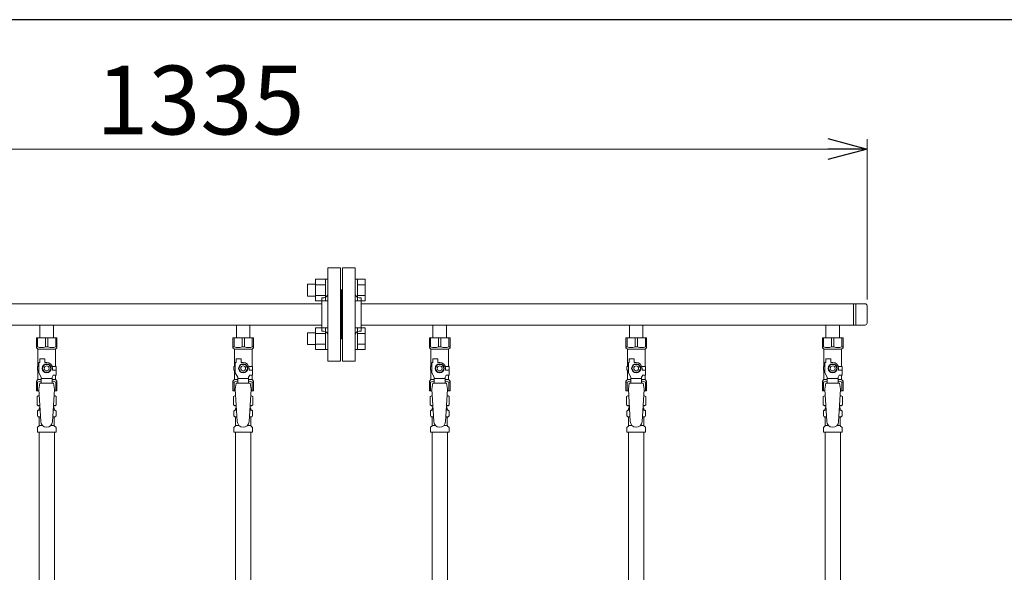
# Model space of a CAD drawing. Units: millimetres. Extents: x 4176 to 15454, y 2950 to 10075.
# Drawn here: x 7306 to 8308, y 4487 to 5050 of the extents above; entities that cross this region are included whole.
import ezdxf

# ---------------------------------------------------------------- set-up
doc = ezdxf.new("R2010")
doc.units = ezdxf.units.MM
doc.linetypes.add('実線', pattern=[0])
doc.layers.add('NoLayerName_010', color=7, linetype='Continuous')
doc.layers.add('図面枠', color=7, linetype='Continuous', lineweight=50)
doc.styles.get("Standard").update_dxf_attribs({"font": 'simplex.shx', "bigfont": 'bigfont.shx'})

msp = doc.modelspace()

# ---------------------------------------------------------------- linework, layer by layer
at = {"color": 0, "linetype": 'ByBlock', "lineweight": -2}
for p, q in [((8128.5, 4928.5), (8168.5, 4917.8)), ((8168.5, 4917.8), (8128.5, 4907.1)), ((8168.5, 4917.8), (8128.5, 4917.8))]:
    msp.add_line(p, q, dxfattribs=at)
at = {"linetype": '実線', "lineweight": 9, "ltscale": 0.001}
msp.add_line((8168.5, 4764.6), (8168.5, 4927.8), dxfattribs=at)
at = {"color": 7, "linetype": '実線', "lineweight": 9, "ltscale": 0.001}
msp.add_line((6873.5, 4917.8), (8128.5, 4917.8), dxfattribs=at)
at = {"color": 3, "lineweight": 9}
for p, q in [((7619.5, 4702.1), (7619.5, 4797.1)), ((7632.5, 4797.1), (7619.5, 4797.1)), ((7632.5, 4702.1), (7632.5, 4797.1)), ((7634.5, 4702.1), (7634.5, 4797.1)), ((7634.5, 4797.1), (7647.5, 4797.1)), ((7647.5, 4702.1), (7647.5, 4797.1)), ((7633.5, 4774.6), (7632.5, 4774.6)), ((7633.5, 4774.6), (7633.5, 4724.6)), ((7633.5, 4774.6), (7633.5, 4724.6)), ((7633.5, 4774.6), (7634.5, 4774.6)), ((7053.5, 4760.4), (7613.5, 4760.4)), ((7613.5, 4732.6), (7613.5, 4766.6)), ((7613.5, 4766.6), (7615.5, 4766.6)), ((7653.5, 4766.6), (7651.5, 4766.6)), ((7653.5, 4732.6), (7653.5, 4766.6)), ((7653.5, 4760.4), (8166.5, 4760.4)), ((8154.5, 4760.4), (8154.5, 4738.7)), ((8156.9, 4760.4), (8156.9, 4738.7)), ((8168.5, 4758.4), (8168.5, 4740.7)), ((7053.5, 4738.7), (7613.5, 4738.7)), ((7326.6, 4738.7), (7326.6, 4725.7)), ((7326.6, 4738.7), (7340.4, 4738.7)), ((7340.4, 4738.7), (7340.4, 4725.7)), ((7526.6, 4738.7), (7526.6, 4725.7)), ((7526.6, 4738.7), (7540.4, 4738.7)), ((7540.4, 4738.7), (7540.4, 4725.7)), ((7613.5, 4732.6), (7615.5, 4732.6)), ((7653.5, 4732.6), (7651.5, 4732.6)), ((7653.5, 4738.7), (8166.5, 4738.7)), ((7726.6, 4738.7), (7726.6, 4725.7)), ((7726.6, 4738.7), (7740.4, 4738.7)), ((7740.4, 4738.7), (7740.4, 4725.7)), ((7926.6, 4738.7), (7926.6, 4725.7)), ((7926.6, 4738.7), (7940.4, 4738.7)), ((7940.4, 4738.7), (7940.4, 4725.7)), ((8126.6, 4738.7), (8126.6, 4725.7)), ((8126.6, 4738.7), (8140.4, 4738.7)), ((8140.4, 4738.7), (8140.4, 4725.7)), ((7323, 4725.7), (7344, 4725.7)), ((7323, 4715.7), (7323, 4725.7)), ((7324.2, 4716.7), (7324.2, 4725.7)), ((7332.3, 4716.7), (7332.3, 4725.7)), ((7334.7, 4716.7), (7334.7, 4725.7)), ((7342.8, 4716.7), (7342.8, 4725.7)), ((7344, 4715.7), (7344, 4725.7)), ((7523, 4725.7), (7544, 4725.7)), ((7523, 4715.7), (7523, 4725.7)), ((7524.2, 4716.7), (7524.2, 4725.7)), ((7532.3, 4716.7), (7532.3, 4725.7)), ((7534.7, 4716.7), (7534.7, 4725.7)), ((7542.8, 4716.7), (7542.8, 4725.7)), ((7544, 4715.7), (7544, 4725.7)), ((7633.5, 4724.6), (7632.5, 4724.6)), ((7633.5, 4724.6), (7634.5, 4724.6)), ((7723, 4725.7), (7744, 4725.7)), ((7723, 4715.7), (7723, 4725.7)), ((7724.2, 4716.7), (7724.2, 4725.7)), ((7732.3, 4716.7), (7732.3, 4725.7)), ((7734.7, 4716.7), (7734.7, 4725.7)), ((7742.8, 4716.7), (7742.8, 4725.7)), ((7744, 4715.7), (7744, 4725.7)), ((7923, 4725.7), (7944, 4725.7)), ((7923, 4715.7), (7923, 4725.7)), ((7924.2, 4716.7), (7924.2, 4725.7)), ((7932.3, 4716.7), (7932.3, 4725.7)), ((7934.7, 4716.7), (7934.7, 4725.7)), ((7942.8, 4716.7), (7942.8, 4725.7)), ((7944, 4715.7), (7944, 4725.7)), ((8123, 4725.7), (8144, 4725.7)), ((8123, 4715.7), (8123, 4725.7)), ((8124.2, 4716.7), (8124.2, 4725.7)), ((8132.3, 4716.7), (8132.3, 4725.7)), ((8134.7, 4716.7), (8134.7, 4725.7)), ((8142.8, 4716.7), (8142.8, 4725.7)), ((8144, 4715.7), (8144, 4725.7)), ((7324.2, 4716.7), (7323, 4716.7)), ((7323, 4715.7), (7324.5, 4714.2)), ((7324.5, 4696.7), (7324.5, 4714.2)), ((7324.5, 4714.2), (7342.5, 4714.2)), ((7332.3, 4716.7), (7334.7, 4716.7)), ((7344, 4715.7), (7342.5, 4714.2)), ((7342.5, 4696.7), (7342.5, 4714.2)), ((7342.8, 4716.7), (7344, 4716.7)), ((7524.2, 4716.7), (7523, 4716.7)), ((7523, 4715.7), (7524.5, 4714.2)), ((7524.5, 4696.7), (7524.5, 4714.2)), ((7524.5, 4714.2), (7542.5, 4714.2)), ((7532.3, 4716.7), (7534.7, 4716.7)), ((7544, 4715.7), (7542.5, 4714.2)), ((7542.5, 4696.7), (7542.5, 4714.2)), ((7542.8, 4716.7), (7544, 4716.7)), ((7724.2, 4716.7), (7723, 4716.7)), ((7723, 4715.7), (7724.5, 4714.2)), ((7724.5, 4696.7), (7724.5, 4714.2)), ((7724.5, 4714.2), (7742.5, 4714.2)), ((7732.3, 4716.7), (7734.7, 4716.7)), ((7744, 4715.7), (7742.5, 4714.2)), ((7742.5, 4696.7), (7742.5, 4714.2)), ((7742.8, 4716.7), (7744, 4716.7)), ((7924.2, 4716.7), (7923, 4716.7)), ((7923, 4715.7), (7924.5, 4714.2)), ((7924.5, 4696.7), (7924.5, 4714.2)), ((7924.5, 4714.2), (7942.5, 4714.2)), ((7932.3, 4716.7), (7934.7, 4716.7)), ((7944, 4715.7), (7942.5, 4714.2)), ((7942.5, 4696.7), (7942.5, 4714.2)), ((7942.8, 4716.7), (7944, 4716.7)), ((8124.2, 4716.7), (8123, 4716.7)), ((8123, 4715.7), (8124.5, 4714.2)), ((8124.5, 4696.7), (8124.5, 4714.2)), ((8124.5, 4714.2), (8142.5, 4714.2)), ((8132.3, 4716.7), (8134.7, 4716.7)), ((8144, 4715.7), (8142.5, 4714.2)), ((8142.5, 4696.7), (8142.5, 4714.2)), ((8142.8, 4716.7), (8144, 4716.7)), ((7325.5, 4690), (7325.5, 4700.7)), ((7326.5, 4700.7), (7325.5, 4700.7)), ((7326.5, 4700.7), (7326.5, 4704.3)), ((7326.5, 4704.3), (7331.5, 4704.3)), ((7331.5, 4700.7), (7331.5, 4704.3)), ((7333.5, 4700.7), (7331.5, 4700.7)), ((7525.5, 4690), (7525.5, 4700.7)), ((7526.5, 4700.7), (7525.5, 4700.7)), ((7526.5, 4700.7), (7526.5, 4704.3)), ((7526.5, 4704.3), (7531.5, 4704.3)), ((7531.5, 4700.7), (7531.5, 4704.3)), ((7533.5, 4700.7), (7531.5, 4700.7)), ((7619.5, 4702.1), (7632.5, 4702.1)), ((7647.5, 4702.1), (7634.5, 4702.1)), ((7725.5, 4690), (7725.5, 4700.7)), ((7726.5, 4700.7), (7725.5, 4700.7)), ((7726.5, 4700.7), (7726.5, 4704.3)), ((7726.5, 4704.3), (7731.5, 4704.3)), ((7731.5, 4700.7), (7731.5, 4704.3)), ((7733.5, 4700.7), (7731.5, 4700.7)), ((7925.5, 4690), (7925.5, 4700.7)), ((7926.5, 4700.7), (7925.5, 4700.7)), ((7926.5, 4700.7), (7926.5, 4704.3)), ((7926.5, 4704.3), (7931.5, 4704.3)), ((7931.5, 4700.7), (7931.5, 4704.3)), ((7933.5, 4700.7), (7931.5, 4700.7)), ((8125.5, 4690), (8125.5, 4700.7)), ((8126.5, 4700.7), (8125.5, 4700.7)), ((8126.5, 4700.7), (8126.5, 4704.3)), ((8126.5, 4704.3), (8131.5, 4704.3)), ((8131.5, 4700.7), (8131.5, 4704.3)), ((8133.5, 4700.7), (8131.5, 4700.7)), ((7325.5, 4696.7), (7324, 4696.7)), ((7324, 4696.7), (7324, 4692.7)), ((7324, 4692.7), (7325.5, 4692.7)), ((7324.5, 4683.2), (7324.5, 4692.7)), ((7328, 4685.6), (7325.5, 4690)), ((7331.2, 4698.7), (7328.9, 4694.7)), ((7328.9, 4694.7), (7331.2, 4690.7)), ((7335.8, 4698.7), (7331.2, 4698.7)), ((7331.2, 4690.7), (7335.8, 4690.7)), ((7338.2, 4694.7), (7335.8, 4698.7)), ((7335.8, 4690.7), (7338.2, 4694.7)), ((7339.2, 4696.7), (7343, 4696.7)), ((7339.5, 4694.7), (7339.5, 4692.7)), ((7343.1, 4692.7), (7339.5, 4692.7)), ((7343, 4696.7), (7343, 4692.7)), ((7343, 4696.7), (7343, 4692.7)), ((7343.1, 4687.7), (7343.1, 4692.7)), ((7525.5, 4696.7), (7524, 4696.7)), ((7524, 4696.7), (7524, 4692.7)), ((7524, 4692.7), (7525.5, 4692.7)), ((7524.5, 4683.2), (7524.5, 4692.7)), ((7528, 4685.6), (7525.5, 4690)), ((7531.2, 4698.7), (7528.9, 4694.7)), ((7528.9, 4694.7), (7531.2, 4690.7)), ((7535.8, 4698.7), (7531.2, 4698.7)), ((7531.2, 4690.7), (7535.8, 4690.7)), ((7538.2, 4694.7), (7535.8, 4698.7)), ((7535.8, 4690.7), (7538.2, 4694.7)), ((7539.2, 4696.7), (7543, 4696.7)), ((7539.5, 4694.7), (7539.5, 4692.7)), ((7543.1, 4692.7), (7539.5, 4692.7)), ((7543, 4696.7), (7543, 4692.7)), ((7543, 4696.7), (7543, 4692.7)), ((7543.1, 4687.7), (7543.1, 4692.7)), ((7725.5, 4696.7), (7724, 4696.7)), ((7724, 4696.7), (7724, 4692.7)), ((7724, 4692.7), (7725.5, 4692.7)), ((7724.5, 4683.2), (7724.5, 4692.7)), ((7728, 4685.6), (7725.5, 4690)), ((7731.2, 4698.7), (7728.9, 4694.7)), ((7728.9, 4694.7), (7731.2, 4690.7)), ((7735.8, 4698.7), (7731.2, 4698.7)), ((7731.2, 4690.7), (7735.8, 4690.7)), ((7738.2, 4694.7), (7735.8, 4698.7)), ((7735.8, 4690.7), (7738.2, 4694.7)), ((7739.2, 4696.7), (7743, 4696.7)), ((7739.5, 4694.7), (7739.5, 4692.7)), ((7743.1, 4692.7), (7739.5, 4692.7)), ((7743, 4696.7), (7743, 4692.7)), ((7743, 4696.7), (7743, 4692.7)), ((7743.1, 4687.7), (7743.1, 4692.7)), ((7925.5, 4696.7), (7924, 4696.7)), ((7924, 4696.7), (7924, 4692.7)), ((7924, 4692.7), (7925.5, 4692.7)), ((7924.5, 4683.2), (7924.5, 4692.7)), ((7928, 4685.6), (7925.5, 4690)), ((7931.2, 4698.7), (7928.9, 4694.7)), ((7928.9, 4694.7), (7931.2, 4690.7)), ((7935.8, 4698.7), (7931.2, 4698.7)), ((7931.2, 4690.7), (7935.8, 4690.7)), ((7938.2, 4694.7), (7935.8, 4698.7)), ((7935.8, 4690.7), (7938.2, 4694.7)), ((7939.2, 4696.7), (7943, 4696.7)), ((7939.5, 4694.7), (7939.5, 4692.7)), ((7943.1, 4692.7), (7939.5, 4692.7)), ((7943, 4696.7), (7943, 4692.7)), ((7943, 4696.7), (7943, 4692.7)), ((7943.1, 4687.7), (7943.1, 4692.7)), ((8125.5, 4696.7), (8124, 4696.7)), ((8124, 4696.7), (8124, 4692.7)), ((8124, 4692.7), (8125.5, 4692.7)), ((8124.5, 4683.2), (8124.5, 4692.7)), ((8128, 4685.6), (8125.5, 4690)), ((8131.2, 4698.7), (8128.9, 4694.7)), ((8128.9, 4694.7), (8131.2, 4690.7)), ((8135.8, 4698.7), (8131.2, 4698.7)), ((8131.2, 4690.7), (8135.8, 4690.7)), ((8138.2, 4694.7), (8135.8, 4698.7)), ((8135.8, 4690.7), (8138.2, 4694.7)), ((8139.2, 4696.7), (8143, 4696.7)), ((8139.5, 4694.7), (8139.5, 4692.7)), ((8143.1, 4692.7), (8139.5, 4692.7)), ((8143, 4696.7), (8143, 4692.7)), ((8143, 4696.7), (8143, 4692.7)), ((8143.1, 4687.7), (8143.1, 4692.7)), ((7323, 4681.7), (7324.5, 4683.2)), ((7323, 4681.7), (7323, 4671.7)), ((7324.2, 4680.7), (7323, 4680.7)), ((7324.2, 4680.7), (7324.2, 4671.7)), ((7324.5, 4683.2), (7328, 4683.2)), ((7328, 4679.7), (7328, 4685.6)), ((7339, 4684.5), (7328, 4684.5)), ((7339, 4685.6), (7340.2, 4687.7)), ((7339, 4679.7), (7339, 4685.6)), ((7339, 4683.2), (7342.5, 4683.2)), ((7343.1, 4687.7), (7340.2, 4687.7)), ((7342.5, 4683.2), (7342.5, 4687.7)), ((7344, 4681.7), (7342.5, 4683.2)), ((7342.8, 4680.7), (7342.8, 4671.7)), ((7342.8, 4680.7), (7344, 4680.7)), ((7344, 4681.7), (7344, 4671.7)), ((7523, 4681.7), (7524.5, 4683.2)), ((7523, 4681.7), (7523, 4671.7)), ((7524.2, 4680.7), (7523, 4680.7)), ((7524.2, 4680.7), (7524.2, 4671.7)), ((7524.5, 4683.2), (7528, 4683.2)), ((7528, 4679.7), (7528, 4685.6)), ((7539, 4684.5), (7528, 4684.5)), ((7539, 4685.6), (7540.2, 4687.7)), ((7539, 4679.7), (7539, 4685.6)), ((7539, 4683.2), (7542.5, 4683.2)), ((7543.1, 4687.7), (7540.2, 4687.7)), ((7542.5, 4683.2), (7542.5, 4687.7)), ((7544, 4681.7), (7542.5, 4683.2)), ((7542.8, 4680.7), (7542.8, 4671.7)), ((7542.8, 4680.7), (7544, 4680.7)), ((7544, 4681.7), (7544, 4671.7)), ((7723, 4681.7), (7724.5, 4683.2)), ((7723, 4681.7), (7723, 4671.7)), ((7724.2, 4680.7), (7723, 4680.7)), ((7724.2, 4680.7), (7724.2, 4671.7)), ((7724.5, 4683.2), (7728, 4683.2)), ((7728, 4679.7), (7728, 4685.6)), ((7739, 4684.5), (7728, 4684.5)), ((7739, 4685.6), (7740.2, 4687.7)), ((7739, 4679.7), (7739, 4685.6)), ((7739, 4683.2), (7742.5, 4683.2)), ((7743.1, 4687.7), (7740.2, 4687.7)), ((7742.5, 4683.2), (7742.5, 4687.7)), ((7744, 4681.7), (7742.5, 4683.2)), ((7742.8, 4680.7), (7742.8, 4671.7)), ((7742.8, 4680.7), (7744, 4680.7)), ((7744, 4681.7), (7744, 4671.7)), ((7923, 4681.7), (7924.5, 4683.2)), ((7923, 4681.7), (7923, 4671.7)), ((7924.2, 4680.7), (7923, 4680.7)), ((7924.2, 4680.7), (7924.2, 4671.7)), ((7924.5, 4683.2), (7928, 4683.2)), ((7928, 4679.7), (7928, 4685.6)), ((7939, 4684.5), (7928, 4684.5)), ((7939, 4685.6), (7940.2, 4687.7)), ((7939, 4679.7), (7939, 4685.6)), ((7939, 4683.2), (7942.5, 4683.2)), ((7943.1, 4687.7), (7940.2, 4687.7)), ((7942.5, 4683.2), (7942.5, 4687.7)), ((7944, 4681.7), (7942.5, 4683.2)), ((7942.8, 4680.7), (7942.8, 4671.7)), ((7942.8, 4680.7), (7944, 4680.7)), ((7944, 4681.7), (7944, 4671.7)), ((8123, 4681.7), (8124.5, 4683.2)), ((8123, 4681.7), (8123, 4671.7)), ((8124.2, 4680.7), (8123, 4680.7)), ((8124.2, 4680.7), (8124.2, 4671.7)), ((8124.5, 4683.2), (8128, 4683.2)), ((8128, 4679.7), (8128, 4685.6)), ((8139, 4684.5), (8128, 4684.5)), ((8139, 4685.6), (8140.2, 4687.7)), ((8139, 4679.7), (8139, 4685.6)), ((8139, 4683.2), (8142.5, 4683.2)), ((8143.1, 4687.7), (8140.2, 4687.7)), ((8142.5, 4683.2), (8142.5, 4687.7)), ((8144, 4681.7), (8142.5, 4683.2)), ((8142.8, 4680.7), (8142.8, 4671.7)), ((8142.8, 4680.7), (8144, 4680.7)), ((8144, 4681.7), (8144, 4671.7)), ((7323, 4671.7), (7325.6, 4671.7)), ((7326.5, 4679.7), (7325.5, 4673.5)), ((7325.5, 4673.5), (7327.5, 4640.7)), ((7340.5, 4679.7), (7326.5, 4679.7)), ((7341.5, 4673.5), (7339.5, 4640.4)), ((7340.5, 4679.7), (7341.5, 4673.5)), ((7341.4, 4671.7), (7344, 4671.7)), ((7523, 4671.7), (7525.6, 4671.7)), ((7526.5, 4679.7), (7525.5, 4673.5)), ((7525.5, 4673.5), (7527.5, 4640.7)), ((7540.5, 4679.7), (7526.5, 4679.7)), ((7541.5, 4673.5), (7539.5, 4640.4)), ((7540.5, 4679.7), (7541.5, 4673.5)), ((7541.4, 4671.7), (7544, 4671.7)), ((7723, 4671.7), (7725.6, 4671.7)), ((7726.5, 4679.7), (7725.5, 4673.5)), ((7725.5, 4673.5), (7727.5, 4640.7)), ((7740.5, 4679.7), (7726.5, 4679.7)), ((7741.5, 4673.5), (7739.5, 4640.4)), ((7740.5, 4679.7), (7741.5, 4673.5)), ((7741.4, 4671.7), (7744, 4671.7)), ((7923, 4671.7), (7925.6, 4671.7)), ((7926.5, 4679.7), (7925.5, 4673.5)), ((7925.5, 4673.5), (7927.5, 4640.7)), ((7940.5, 4679.7), (7926.5, 4679.7)), ((7941.5, 4673.5), (7939.5, 4640.4)), ((7940.5, 4679.7), (7941.5, 4673.5)), ((7941.4, 4671.7), (7944, 4671.7)), ((8123, 4671.7), (8125.6, 4671.7)), ((8126.5, 4679.7), (8125.5, 4673.5)), ((8125.5, 4673.5), (8127.5, 4640.7)), ((8140.5, 4679.7), (8126.5, 4679.7)), ((8141.5, 4673.5), (8139.5, 4640.4)), ((8140.5, 4679.7), (8141.5, 4673.5)), ((8141.4, 4671.7), (8144, 4671.7)), ((7323.7, 4666), (7325, 4666.7)), ((7323.7, 4666), (7323.7, 4657.5)), ((7325, 4666.7), (7325.9, 4666.7)), ((7325, 4666.7), (7325.9, 4666.7)), ((7341.1, 4666.7), (7342, 4666.7)), ((7341.1, 4666.7), (7342, 4666.7)), ((7343.3, 4666), (7342, 4666.7)), ((7343.3, 4666), (7343.3, 4657.5)), ((7523.7, 4666), (7525, 4666.7)), ((7523.7, 4666), (7523.7, 4657.5)), ((7525, 4666.7), (7525.9, 4666.7)), ((7525, 4666.7), (7525.9, 4666.7)), ((7541.1, 4666.7), (7542, 4666.7)), ((7541.1, 4666.7), (7542, 4666.7)), ((7543.3, 4666), (7542, 4666.7)), ((7543.3, 4666), (7543.3, 4657.5)), ((7723.7, 4666), (7725, 4666.7)), ((7723.7, 4666), (7723.7, 4657.5)), ((7725, 4666.7), (7725.9, 4666.7)), ((7725, 4666.7), (7725.9, 4666.7)), ((7741.1, 4666.7), (7742, 4666.7)), ((7741.1, 4666.7), (7742, 4666.7)), ((7743.3, 4666), (7742, 4666.7)), ((7743.3, 4666), (7743.3, 4657.5)), ((7923.7, 4666), (7925, 4666.7)), ((7923.7, 4666), (7923.7, 4657.5)), ((7925, 4666.7), (7925.9, 4666.7)), ((7925, 4666.7), (7925.9, 4666.7)), ((7941.1, 4666.7), (7942, 4666.7)), ((7941.1, 4666.7), (7942, 4666.7)), ((7943.3, 4666), (7942, 4666.7)), ((7943.3, 4666), (7943.3, 4657.5)), ((8123.7, 4666), (8125, 4666.7)), ((8123.7, 4666), (8123.7, 4657.5)), ((8125, 4666.7), (8125.9, 4666.7)), ((8125, 4666.7), (8125.9, 4666.7)), ((8141.1, 4666.7), (8142, 4666.7)), ((8141.1, 4666.7), (8142, 4666.7)), ((8143.3, 4666), (8142, 4666.7)), ((8143.3, 4666), (8143.3, 4657.5)), ((7323.7, 4657.5), (7325, 4656.7)), ((7324, 4646.5), (7324, 4651)), ((7324.7, 4651.9), (7325.1, 4652)), ((7325, 4656.7), (7326.6, 4656.7)), ((7325.1, 4652), (7326.8, 4652)), ((7325.8, 4653), (7325.8, 4653.7)), ((7326.5, 4656.2), (7326.5, 4654.7)), ((7326.5, 4654.7), (7326.7, 4654.7)), ((7340.2, 4652), (7342, 4652)), ((7340.4, 4654.7), (7340.5, 4654.7)), ((7340.5, 4656.7), (7342, 4656.7)), ((7340.5, 4656.2), (7340.5, 4654.7)), ((7341.2, 4653), (7341.2, 4653.7)), ((7343.3, 4657.5), (7342, 4656.7)), ((7342.3, 4651.9), (7342, 4652)), ((7343.1, 4646.5), (7343.1, 4651)), ((7523.7, 4657.5), (7525, 4656.7)), ((7524, 4646.5), (7524, 4651)), ((7524.7, 4651.9), (7525.1, 4652)), ((7525, 4656.7), (7526.6, 4656.7)), ((7525.1, 4652), (7526.8, 4652)), ((7525.8, 4653), (7525.8, 4653.7)), ((7526.5, 4656.2), (7526.5, 4654.7)), ((7526.5, 4654.7), (7526.7, 4654.7)), ((7540.2, 4652), (7542, 4652)), ((7540.4, 4654.7), (7540.5, 4654.7)), ((7540.5, 4656.7), (7542, 4656.7)), ((7540.5, 4656.2), (7540.5, 4654.7)), ((7541.2, 4653), (7541.2, 4653.7)), ((7543.3, 4657.5), (7542, 4656.7)), ((7542.3, 4651.9), (7542, 4652)), ((7543.1, 4646.5), (7543.1, 4651)), ((7723.7, 4657.5), (7725, 4656.7)), ((7724, 4646.5), (7724, 4651)), ((7724.7, 4651.9), (7725.1, 4652)), ((7725, 4656.7), (7726.6, 4656.7)), ((7725.1, 4652), (7726.8, 4652)), ((7725.8, 4653), (7725.8, 4653.7)), ((7726.5, 4656.2), (7726.5, 4654.7)), ((7726.5, 4654.7), (7726.7, 4654.7)), ((7740.2, 4652), (7742, 4652)), ((7740.4, 4654.7), (7740.5, 4654.7)), ((7740.5, 4656.7), (7742, 4656.7)), ((7740.5, 4656.2), (7740.5, 4654.7)), ((7741.2, 4653), (7741.2, 4653.7)), ((7743.3, 4657.5), (7742, 4656.7)), ((7742.3, 4651.9), (7742, 4652)), ((7743.1, 4646.5), (7743.1, 4651)), ((7923.7, 4657.5), (7925, 4656.7)), ((7924, 4646.5), (7924, 4651)), ((7924.7, 4651.9), (7925.1, 4652)), ((7925, 4656.7), (7926.6, 4656.7)), ((7925.1, 4652), (7926.8, 4652)), ((7925.8, 4653), (7925.8, 4653.7)), ((7926.5, 4656.2), (7926.5, 4654.7)), ((7926.5, 4654.7), (7926.7, 4654.7)), ((7940.2, 4652), (7942, 4652)), ((7940.4, 4654.7), (7940.5, 4654.7)), ((7940.5, 4656.7), (7942, 4656.7)), ((7940.5, 4656.2), (7940.5, 4654.7)), ((7941.2, 4653), (7941.2, 4653.7)), ((7943.3, 4657.5), (7942, 4656.7)), ((7942.3, 4651.9), (7942, 4652)), ((7943.1, 4646.5), (7943.1, 4651)), ((8123.7, 4657.5), (8125, 4656.7)), ((8124, 4646.5), (8124, 4651)), ((8124.7, 4651.9), (8125.1, 4652)), ((8125, 4656.7), (8126.6, 4656.7)), ((8125.1, 4652), (8126.8, 4652)), ((8125.8, 4653), (8125.8, 4653.7)), ((8126.5, 4656.2), (8126.5, 4654.7)), ((8126.5, 4654.7), (8126.7, 4654.7)), ((8140.2, 4652), (8142, 4652)), ((8140.4, 4654.7), (8140.5, 4654.7)), ((8140.5, 4656.7), (8142, 4656.7)), ((8140.5, 4656.2), (8140.5, 4654.7)), ((8141.2, 4653), (8141.2, 4653.7)), ((8143.3, 4657.5), (8142, 4656.7)), ((8142.3, 4651.9), (8142, 4652)), ((8143.1, 4646.5), (8143.1, 4651)), ((7324.7, 4645.5), (7325.1, 4645.4)), ((7325.1, 4645.4), (7327.2, 4645.4)), ((7325.8, 4636.6), (7325.8, 4644.5)), ((7339.8, 4645.4), (7342, 4645.4)), ((7341.2, 4636.6), (7341.2, 4644.5)), ((7342.3, 4645.5), (7342, 4645.4)), ((7524.7, 4645.5), (7525.1, 4645.4)), ((7525.1, 4645.4), (7527.2, 4645.4)), ((7525.8, 4636.6), (7525.8, 4644.5)), ((7539.8, 4645.4), (7542, 4645.4)), ((7541.2, 4636.6), (7541.2, 4644.5)), ((7542.3, 4645.5), (7542, 4645.4)), ((7724.7, 4645.5), (7725.1, 4645.4)), ((7725.1, 4645.4), (7727.2, 4645.4)), ((7725.8, 4636.6), (7725.8, 4644.5)), ((7739.8, 4645.4), (7742, 4645.4)), ((7741.2, 4636.6), (7741.2, 4644.5)), ((7742.3, 4645.5), (7742, 4645.4)), ((7924.7, 4645.5), (7925.1, 4645.4)), ((7925.1, 4645.4), (7927.2, 4645.4)), ((7925.8, 4636.6), (7925.8, 4644.5)), ((7939.8, 4645.4), (7942, 4645.4)), ((7941.2, 4636.6), (7941.2, 4644.5)), ((7942.3, 4645.5), (7942, 4645.4)), ((8124.7, 4645.5), (8125.1, 4645.4)), ((8125.1, 4645.4), (8127.2, 4645.4)), ((8125.8, 4636.6), (8125.8, 4644.5)), ((8139.8, 4645.4), (8142, 4645.4)), ((8141.2, 4636.6), (8141.2, 4644.5)), ((8142.3, 4645.5), (8142, 4645.4)), ((7324, 4629.7), (7324, 4634)), ((7324.3, 4634.7), (7325.5, 4635.9)), ((7325.8, 4636.6), (7329.1, 4636.6)), ((7337.9, 4636.6), (7341.2, 4636.6)), ((7342.8, 4634.7), (7341.5, 4635.9)), ((7343.1, 4629.7), (7343.1, 4634)), ((7524, 4629.7), (7524, 4634)), ((7524.3, 4634.7), (7525.5, 4635.9)), ((7525.8, 4636.6), (7529.1, 4636.6)), ((7537.9, 4636.6), (7541.2, 4636.6)), ((7542.8, 4634.7), (7541.5, 4635.9)), ((7543.1, 4629.7), (7543.1, 4634)), ((7724, 4629.7), (7724, 4634)), ((7724.3, 4634.7), (7725.5, 4635.9)), ((7725.8, 4636.6), (7729.1, 4636.6)), ((7737.9, 4636.6), (7741.2, 4636.6)), ((7742.8, 4634.7), (7741.5, 4635.9)), ((7743.1, 4629.7), (7743.1, 4634)), ((7924, 4629.7), (7924, 4634)), ((7924.3, 4634.7), (7925.5, 4635.9)), ((7925.8, 4636.6), (7929.1, 4636.6)), ((7937.9, 4636.6), (7941.2, 4636.6)), ((7942.8, 4634.7), (7941.5, 4635.9)), ((7943.1, 4629.7), (7943.1, 4634)), ((8124, 4629.7), (8124, 4634)), ((8124.3, 4634.7), (8125.5, 4635.9)), ((8125.8, 4636.6), (8129.1, 4636.6)), ((8137.9, 4636.6), (8141.2, 4636.6)), ((8142.8, 4634.7), (8141.5, 4635.9)), ((8143.1, 4629.7), (8143.1, 4634)), ((7324, 4629.7), (7343.1, 4629.7)), ((7524, 4629.7), (7543.1, 4629.7)), ((7525.8, 4629.7), (7525.8, 4103.7)), ((7541.3, 4629.7), (7541.3, 4103.7)), ((7724, 4629.7), (7743.1, 4629.7)), ((7924, 4629.7), (7943.1, 4629.7)), ((7925.8, 4629.7), (7925.8, 4103.7)), ((7941.3, 4629.7), (7941.3, 4103.7)), ((8124, 4629.7), (8143.1, 4629.7))]:
    msp.add_line(p, q, dxfattribs=at)
at = {"color": 6, "linetype": 'Continuous', "lineweight": 9}
for p, q in [((7598.8, 4780.3), (7598.8, 4768.3)), ((7598.8, 4780.3), (7607.2, 4780.3)), ((7607.2, 4785.3), (7607.2, 4763.3)), ((7607.2, 4785.3), (7617.2, 4785.3)), ((7617.2, 4785.3), (7617.2, 4763.3)), ((7617.2, 4785.3), (7619.5, 4785.3)), ((7619.5, 4763.3), (7619.5, 4785.3)), ((7649.8, 4785.3), (7647.5, 4785.3)), ((7647.5, 4763.3), (7647.5, 4785.3)), ((7649.8, 4785.3), (7649.8, 4763.3)), ((7657.8, 4785.3), (7649.8, 4785.3)), ((7657.8, 4785.3), (7657.8, 4763.4)), ((7607.2, 4779.8), (7617.2, 4779.8)), ((7657.8, 4779.8), (7649.8, 4779.8)), ((7598.8, 4768.3), (7607.2, 4768.3)), ((7607.2, 4768.8), (7617.2, 4768.8)), ((7607.2, 4763.4), (7617.2, 4763.4)), ((7617.2, 4763.3), (7619.5, 4763.3)), ((7649.8, 4763.3), (7647.5, 4763.3)), ((7657.8, 4768.8), (7649.8, 4768.8)), ((7657.8, 4763.4), (7649.8, 4763.4)), ((7598.8, 4730.8), (7598.8, 4718.8)), ((7598.8, 4730.8), (7607.2, 4730.8)), ((7607.2, 4735.8), (7607.2, 4713.8)), ((7607.2, 4735.8), (7617.2, 4735.8)), ((7607.2, 4730.3), (7617.2, 4730.3)), ((7617.2, 4735.8), (7617.2, 4713.8)), ((7617.2, 4735.8), (7619.5, 4735.8)), ((7619.5, 4713.8), (7619.5, 4735.8)), ((7649.8, 4735.8), (7647.5, 4735.8)), ((7647.5, 4713.8), (7647.5, 4735.8)), ((7649.8, 4735.8), (7649.8, 4713.8)), ((7657.8, 4735.8), (7649.8, 4735.8)), ((7657.8, 4730.3), (7649.8, 4730.3)), ((7657.8, 4735.8), (7657.8, 4713.9)), ((7598.8, 4718.8), (7607.2, 4718.8)), ((7607.2, 4719.3), (7617.2, 4719.3)), ((7607.2, 4713.9), (7617.2, 4713.9)), ((7617.2, 4713.8), (7619.5, 4713.8)), ((7649.8, 4713.8), (7647.5, 4713.8)), ((7657.8, 4719.3), (7649.8, 4719.3)), ((7657.8, 4713.9), (7649.8, 4713.9))]:
    msp.add_line(p, q, dxfattribs=at)
at = {"color": 3, "lineweight": 9}
for centre, radius in [((7333.5, 4694.7), 4.62), ((7333.5, 4694.7), 2.5), ((7533.5, 4694.7), 4.62), ((7533.5, 4694.7), 2.5), ((7733.5, 4694.7), 4.62), ((7733.5, 4694.7), 2.5), ((7933.5, 4694.7), 4.62), ((7933.5, 4694.7), 2.5), ((8133.5, 4694.7), 4.62), ((8133.5, 4694.7), 2.5)]:
    msp.add_circle(centre, radius, dxfattribs=at)
for centre, radius, start, end in [((7615.5, 4770.6), 4, 270, 0), ((7651.5, 4770.6), 4, 180, 270), ((8166.5, 4758.4), 2, 0, 90), ((8166.5, 4740.7), 2, 270, 0), ((7615.5, 4728.6), 4, 0, 90), ((7651.5, 4728.6), 4, 90, 180), ((7328.3, 4725.6), 9.79, 245.4827, 294.5173), ((7338.8, 4725.6), 9.79, 245.4827, 294.5173), ((7528.3, 4725.6), 9.79, 245.4827, 294.5173), ((7538.8, 4725.6), 9.79, 245.4827, 294.5173), ((7728.3, 4725.6), 9.79, 245.4827, 294.5173), ((7738.8, 4725.6), 9.79, 245.4827, 294.5173), ((7928.3, 4725.6), 9.79, 245.4827, 294.5173), ((7938.8, 4725.6), 9.79, 245.4827, 294.5173), ((8128.3, 4725.6), 9.79, 245.4827, 294.5173), ((8138.8, 4725.6), 9.79, 245.4827, 294.5173), ((7333.5, 4694.7), 6, 0, 90), ((7533.5, 4694.7), 6, 0, 90), ((7733.5, 4694.7), 6, 0, 90), ((7933.5, 4694.7), 6, 0, 90), ((8133.5, 4694.7), 6, 0, 90), ((7328.3, 4671.8), 9.79, 91.4635, 114.5173), ((7338.8, 4671.8), 9.79, 65.4827, 88.5365), ((7528.3, 4671.8), 9.79, 91.4635, 114.5173), ((7538.8, 4671.8), 9.79, 65.4827, 88.5365), ((7728.3, 4671.8), 9.79, 91.4635, 114.5173), ((7738.8, 4671.8), 9.79, 65.4827, 88.5365), ((7928.3, 4671.8), 9.79, 91.4635, 114.5173), ((7938.8, 4671.8), 9.79, 65.4827, 88.5365), ((8128.3, 4671.8), 9.79, 91.4635, 114.5173), ((8138.8, 4671.8), 9.79, 65.4827, 88.5365), ((7326.2, 4662.4), 4.34, 92.9529, 115.6158), ((7340.9, 4662.4), 4.34, 64.3842, 87.017), ((7526.2, 4662.4), 4.34, 92.9529, 115.6158), ((7540.9, 4662.4), 4.34, 64.3842, 87.017), ((7726.2, 4662.4), 4.34, 92.9529, 115.6158), ((7740.9, 4662.4), 4.34, 64.3842, 87.017), ((7926.2, 4662.4), 4.34, 92.9529, 115.6158), ((7940.9, 4662.4), 4.34, 64.3842, 87.017), ((8126.2, 4662.4), 4.34, 92.9529, 115.6158), ((8140.9, 4662.4), 4.34, 64.3842, 87.017), ((7325, 4651), 1, 105, 180), ((7326.2, 4661.1), 4.34, 244.3842, 275.0777), ((7324.8, 4653), 1, 285, 360), ((7326.8, 4653.7), 1, 98.7985, 180), ((7325.9, 4653), 0.612, 90, 90.1686), ((7326, 4656.2), 0.5, 360, 90), ((7340.2, 4653.7), 1, 360, 80.8383), ((7340.9, 4661.1), 4.34, 264.9966, 295.6158), ((7341, 4656.2), 0.5, 90, 180), ((7342.2, 4653), 1, 180, 255), ((7342.1, 4651), 1, 360, 75), ((7525, 4651), 1, 105, 180), ((7526.2, 4661.1), 4.34, 244.3842, 275.0777), ((7524.8, 4653), 1, 285, 360), ((7526.8, 4653.7), 1, 98.7985, 180), ((7525.9, 4653), 0.612, 90, 90.1686), ((7526, 4656.2), 0.5, 360, 90), ((7540.2, 4653.7), 1, 360, 80.8383), ((7540.9, 4661.1), 4.34, 264.9966, 295.6158), ((7541, 4656.2), 0.5, 90, 180), ((7542.2, 4653), 1, 180, 255), ((7542.1, 4651), 1, 360, 75), ((7725, 4651), 1, 105, 180), ((7726.2, 4661.1), 4.34, 244.3842, 275.0777), ((7724.8, 4653), 1, 285, 360), ((7726.8, 4653.7), 1, 98.7985, 180), ((7725.9, 4653), 0.612, 90, 90.1686), ((7726, 4656.2), 0.5, 360, 90), ((7740.2, 4653.7), 1, 360, 80.8383), ((7740.9, 4661.1), 4.34, 264.9966, 295.6158), ((7741, 4656.2), 0.5, 90, 180), ((7742.2, 4653), 1, 180, 255), ((7742.1, 4651), 1, 360, 75), ((7925, 4651), 1, 105, 180), ((7926.2, 4661.1), 4.34, 244.3842, 275.0777), ((7924.8, 4653), 1, 285, 360), ((7926.8, 4653.7), 1, 98.7985, 180), ((7925.9, 4653), 0.612, 90, 90.1686), ((7926, 4656.2), 0.5, 360, 90), ((7940.2, 4653.7), 1, 360, 80.8383), ((7940.9, 4661.1), 4.34, 264.9966, 295.6158), ((7941, 4656.2), 0.5, 90, 180), ((7942.2, 4653), 1, 180, 255), ((7942.1, 4651), 1, 360, 75), ((8125, 4651), 1, 105, 180), ((8126.2, 4661.1), 4.34, 244.3842, 275.0777), ((8124.8, 4653), 1, 285, 360), ((8126.8, 4653.7), 1, 98.7985, 180), ((8125.9, 4653), 0.612, 90, 90.1686), ((8126, 4656.2), 0.5, 360, 90), ((8140.2, 4653.7), 1, 360, 80.8383), ((8140.9, 4661.1), 4.34, 264.9966, 295.6158), ((8141, 4656.2), 0.5, 90, 180), ((8142.2, 4653), 1, 180, 255), ((8142.1, 4651), 1, 360, 75), ((7325, 4646.5), 1, 180, 255), ((7324.8, 4644.5), 1, 360, 75), ((7333.5, 4640.7), 6, 180, 356.5298), ((7342.2, 4644.5), 1, 105, 180), ((7342.1, 4646.5), 1, 285, 360), ((7525, 4646.5), 1, 180, 255), ((7524.8, 4644.5), 1, 360, 75), ((7533.5, 4640.7), 6, 180, 356.5298), ((7542.2, 4644.5), 1, 105, 180), ((7542.1, 4646.5), 1, 285, 360), ((7725, 4646.5), 1, 180, 255), ((7724.8, 4644.5), 1, 360, 75), ((7733.5, 4640.7), 6, 180, 356.5298), ((7742.2, 4644.5), 1, 105, 180), ((7742.1, 4646.5), 1, 285, 360), ((7925, 4646.5), 1, 180, 255), ((7924.8, 4644.5), 1, 360, 75), ((7933.5, 4640.7), 6, 180, 356.5298), ((7942.2, 4644.5), 1, 105, 180), ((7942.1, 4646.5), 1, 285, 360), ((8125, 4646.5), 1, 180, 255), ((8124.8, 4644.5), 1, 360, 75), ((8133.5, 4640.7), 6, 180, 356.5298), ((8142.2, 4644.5), 1, 105, 180), ((8142.1, 4646.5), 1, 285, 360), ((7325, 4634), 1, 135, 180), ((7324.8, 4636.6), 1, 315, 360), ((7342.2, 4636.6), 1, 180, 225), ((7342.1, 4634), 1, 360, 45), ((7525, 4634), 1, 135, 180), ((7524.8, 4636.6), 1, 315, 360), ((7542.2, 4636.6), 1, 180, 225), ((7542.1, 4634), 1, 360, 45), ((7725, 4634), 1, 135, 180), ((7724.8, 4636.6), 1, 315, 360), ((7742.2, 4636.6), 1, 180, 225), ((7742.1, 4634), 1, 360, 45), ((7925, 4634), 1, 135, 180), ((7924.8, 4636.6), 1, 315, 360), ((7942.2, 4636.6), 1, 180, 225), ((7942.1, 4634), 1, 360, 45), ((8125, 4634), 1, 135, 180), ((8124.8, 4636.6), 1, 315, 360), ((8142.2, 4636.6), 1, 180, 225), ((8142.1, 4634), 1, 360, 45)]:
    msp.add_arc(centre, radius, start, end, dxfattribs=at)
at = {"layer": 'NoLayerName_010', "color": 3, "linetype": 'Continuous', "lineweight": 9}
for p, q in [((7325.8, 4629.7), (7325.8, 3703.7)), ((7341.3, 4629.7), (7341.3, 3703.7)), ((7725.8, 4629.7), (7725.8, 3703.7)), ((7741.3, 4629.7), (7741.3, 3703.7)), ((8125.8, 4629.7), (8125.8, 3703.7)), ((8141.3, 4629.7), (8141.3, 3703.7))]:
    msp.add_line(p, q, dxfattribs=at)
at = {"layer": '図面枠', "lineweight": 25, "ltscale": 0.5}
msp.add_line((4558.5, 5049.6), (8958.5, 5049.6), dxfattribs=at)

# ---------------------------------------------------------------- texts
at = {"lineweight": 25}
msp.add_text('1335', height=70, dxfattribs=at).set_placement((7383.9, 4932.8))

doc.saveas('drawing.dxf')
